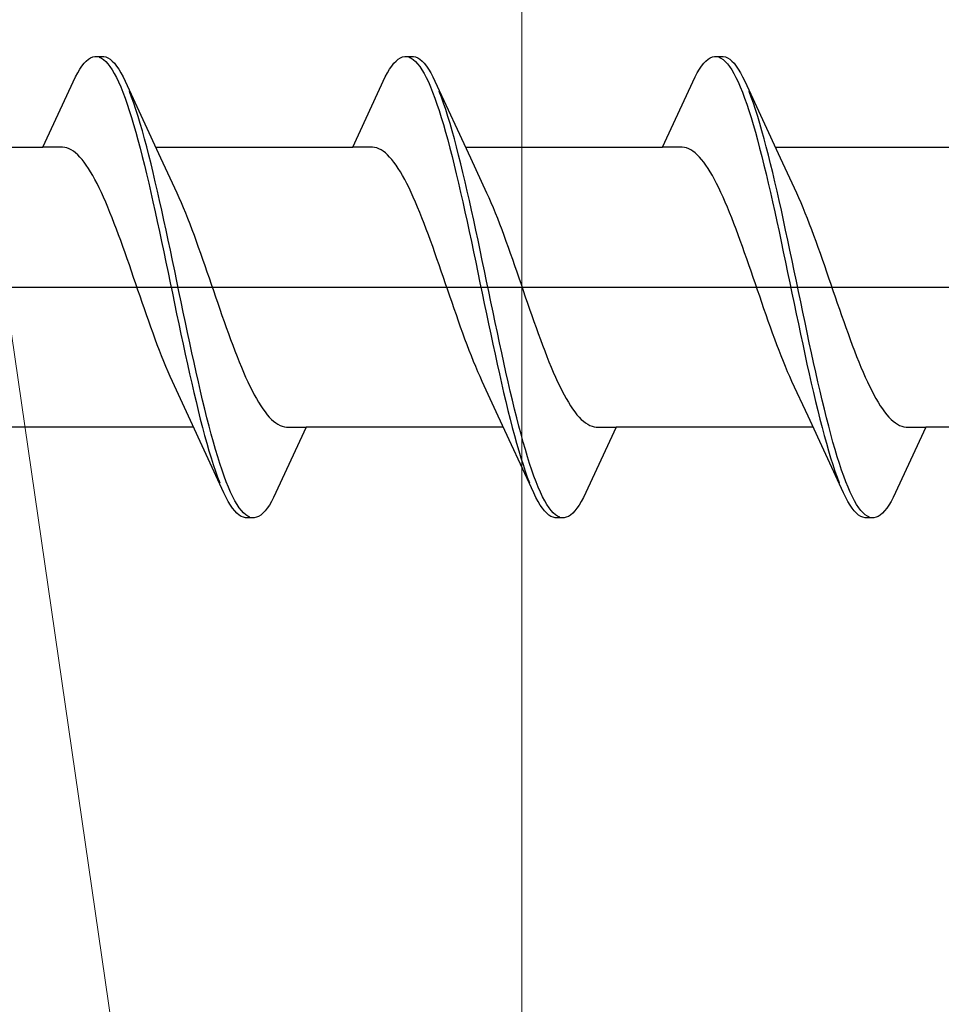
# Model space of a CAD drawing. Extents: x 0 to 995, y 0 to 1603.
# Drawn here: x 849 to 857, y 1037 to 1046 of the extents above; entities that cross this region are included whole.
import ezdxf

# ---------------------------------------------------------------- set-up
doc = ezdxf.new("R2010")
doc.units = 0
doc.layers.add('YKK_13', color=4, linetype='CONTINUOUS', lineweight=30)
doc.layers.add('YSS_K', color=3, linetype='CONTINUOUS', lineweight=13)

msp = doc.modelspace()

# ---------------------------------------------------------------- linework, layer by layer
at = {"layer": 'YKK_13', "linetype": 'ByBlock', "lineweight": -2, "ltscale": 3}
for p, q in [((849.5145, 1045.902), (849.5341, 1045.9227)), ((849.5341, 1045.9227), (849.5537, 1045.9392)), ((849.5537, 1045.9392), (849.5733, 1045.9515)), ((849.5733, 1045.9515), (849.5929, 1045.9596)), ((849.5929, 1045.9596), (849.6124, 1045.9636)), ((849.6124, 1045.9636), (849.6924, 1045.9636)), ((849.6516, 1045.9587), (849.6712, 1045.9499)), ((849.6712, 1045.9499), (849.6908, 1045.9369)), ((849.6908, 1045.9369), (849.7104, 1045.9198)), ((849.6924, 1045.9636), (849.712, 1045.9596)), ((849.712, 1045.9596), (849.7316, 1045.9515)), ((849.7316, 1045.9515), (849.7512, 1045.9392)), ((849.7512, 1045.9392), (849.7708, 1045.9227)), ((849.7708, 1045.9227), (849.7904, 1045.902)), ((852.3345, 1045.902), (852.3541, 1045.9227)), ((852.3541, 1045.9227), (852.3737, 1045.9392)), ((852.3737, 1045.9392), (852.3933, 1045.9515)), ((852.3933, 1045.9515), (852.4129, 1045.9596)), ((852.4129, 1045.9596), (852.4324, 1045.9636)), ((852.4324, 1045.9636), (852.5124, 1045.9636)), ((852.4716, 1045.9587), (852.4912, 1045.9499)), ((852.4912, 1045.9499), (852.5108, 1045.9369)), ((852.5108, 1045.9369), (852.5304, 1045.9198)), ((852.5124, 1045.9636), (852.532, 1045.9596)), ((852.532, 1045.9596), (852.5516, 1045.9515)), ((852.5516, 1045.9515), (852.5712, 1045.9392)), ((852.5712, 1045.9392), (852.5908, 1045.9227)), ((852.5908, 1045.9227), (852.6104, 1045.902)), ((855.1545, 1045.902), (855.1741, 1045.9227)), ((855.1741, 1045.9227), (855.1937, 1045.9392)), ((855.1937, 1045.9392), (855.2133, 1045.9515)), ((855.2133, 1045.9515), (855.2329, 1045.9596)), ((855.2329, 1045.9596), (855.2524, 1045.9636)), ((855.2524, 1045.9636), (855.3324, 1045.9636)), ((855.2916, 1045.9587), (855.3112, 1045.9499)), ((855.3112, 1045.9499), (855.3308, 1045.9369)), ((855.3308, 1045.9369), (855.3504, 1045.9198)), ((855.3324, 1045.9636), (855.352, 1045.9596)), ((855.352, 1045.9596), (855.3716, 1045.9515)), ((855.3716, 1045.9515), (855.3912, 1045.9392)), ((855.3912, 1045.9392), (855.4108, 1045.9227)), ((855.4108, 1045.9227), (855.4304, 1045.902)), ((849.4558, 1045.8156), (849.4754, 1045.8484)), ((849.4754, 1045.8484), (849.4949, 1045.8772)), ((849.4949, 1045.8772), (849.5145, 1045.902)), ((849.7104, 1045.9198), (849.7299, 1045.8985)), ((849.7299, 1045.8985), (849.7495, 1045.8731)), ((849.7495, 1045.8731), (849.7691, 1045.8437)), ((849.7691, 1045.8437), (849.7887, 1045.8103)), ((849.7904, 1045.902), (849.8099, 1045.8772)), ((849.8099, 1045.8772), (849.8295, 1045.8484)), ((849.8295, 1045.8484), (849.8491, 1045.8156)), ((852.2758, 1045.8156), (852.2954, 1045.8484)), ((852.2954, 1045.8484), (852.3149, 1045.8772)), ((852.3149, 1045.8772), (852.3345, 1045.902)), ((852.5304, 1045.9198), (852.5499, 1045.8985)), ((852.5499, 1045.8985), (852.5695, 1045.8731)), ((852.5695, 1045.8731), (852.5891, 1045.8437)), ((852.5891, 1045.8437), (852.6087, 1045.8103)), ((852.6104, 1045.902), (852.6299, 1045.8772)), ((852.6299, 1045.8772), (852.6495, 1045.8484)), ((852.6495, 1045.8484), (852.6691, 1045.8156)), ((855.0958, 1045.8156), (855.1154, 1045.8484)), ((855.1154, 1045.8484), (855.1349, 1045.8772)), ((855.1349, 1045.8772), (855.1545, 1045.902)), ((855.3504, 1045.9198), (855.3699, 1045.8985)), ((855.3699, 1045.8985), (855.3895, 1045.8731)), ((855.3895, 1045.8731), (855.4091, 1045.8437)), ((855.4091, 1045.8437), (855.4287, 1045.8103)), ((855.4304, 1045.902), (855.4499, 1045.8772)), ((855.4499, 1045.8772), (855.4695, 1045.8484)), ((855.4695, 1045.8484), (855.4891, 1045.8156)), ((849.1396, 1045.1383), (849.4362, 1045.7788)), ((849.4362, 1045.7788), (849.4558, 1045.8156)), ((849.7887, 1045.8103), (849.8083, 1045.7729)), ((849.8083, 1045.7729), (849.8279, 1045.7318)), ((849.8491, 1045.8156), (849.8687, 1045.7788)), ((849.8687, 1045.7788), (849.8883, 1045.7382)), ((851.9596, 1045.1383), (852.2562, 1045.7788)), ((852.2562, 1045.7788), (852.2758, 1045.8156)), ((852.6087, 1045.8103), (852.6283, 1045.7729)), ((852.6283, 1045.7729), (852.6479, 1045.7318)), ((852.6691, 1045.8156), (852.6887, 1045.7788)), ((852.6887, 1045.7788), (852.7083, 1045.7382)), ((854.7796, 1045.1383), (855.0762, 1045.7788)), ((855.0762, 1045.7788), (855.0958, 1045.8156)), ((855.4287, 1045.8103), (855.4483, 1045.7729)), ((855.4483, 1045.7729), (855.4679, 1045.7318)), ((855.4891, 1045.8156), (855.5087, 1045.7788)), ((855.5087, 1045.7788), (855.5283, 1045.7382)), ((849.8279, 1045.7318), (849.8474, 1045.6868)), ((849.8474, 1045.6868), (849.867, 1045.6382)), ((849.8883, 1045.7382), (850.211, 1045.0396)), ((852.6479, 1045.7318), (852.6674, 1045.6868)), ((852.6674, 1045.6868), (852.687, 1045.6382)), ((852.7083, 1045.7382), (853.031, 1045.0396)), ((855.4679, 1045.7318), (855.4874, 1045.6868)), ((855.4874, 1045.6868), (855.507, 1045.6382)), ((855.5283, 1045.7382), (855.851, 1045.0396)), ((849.867, 1045.6382), (849.8866, 1045.586)), ((849.8866, 1045.586), (849.9062, 1045.5303)), ((849.947, 1045.5941), (849.9274, 1045.6458)), ((849.9666, 1045.539), (849.947, 1045.5941)), ((852.687, 1045.6382), (852.7066, 1045.586)), ((852.7066, 1045.586), (852.7262, 1045.5303)), ((852.767, 1045.5941), (852.7474, 1045.6458)), ((852.7866, 1045.539), (852.767, 1045.5941)), ((855.507, 1045.6382), (855.5266, 1045.586)), ((855.5266, 1045.586), (855.5462, 1045.5303)), ((855.587, 1045.5941), (855.5674, 1045.6458)), ((855.6066, 1045.539), (855.587, 1045.5941)), ((849.9062, 1045.5303), (849.9258, 1045.4713)), ((849.9862, 1045.4805), (849.9666, 1045.539)), ((850.0058, 1045.4187), (849.9862, 1045.4805)), ((852.7262, 1045.5303), (852.7458, 1045.4713)), ((852.8062, 1045.4805), (852.7866, 1045.539)), ((852.8258, 1045.4187), (852.8062, 1045.4805)), ((855.5462, 1045.5303), (855.5658, 1045.4713)), ((855.6262, 1045.4805), (855.6066, 1045.539)), ((855.6458, 1045.4187), (855.6262, 1045.4805)), ((849.9258, 1045.4713), (849.9454, 1045.4091)), ((849.9454, 1045.4091), (849.9649, 1045.3437)), ((850.0254, 1045.3538), (850.0058, 1045.4187)), ((852.7458, 1045.4713), (852.7654, 1045.4091)), ((852.7654, 1045.4091), (852.7849, 1045.3437)), ((852.8454, 1045.3538), (852.8258, 1045.4187)), ((855.5658, 1045.4713), (855.5854, 1045.4091)), ((855.5854, 1045.4091), (855.6049, 1045.3437)), ((855.6654, 1045.3538), (855.6458, 1045.4187)), ((849.9649, 1045.3437), (849.9845, 1045.2753)), ((850.0449, 1045.2859), (850.0254, 1045.3538)), ((852.7849, 1045.3437), (852.8045, 1045.2753)), ((852.8649, 1045.2859), (852.8454, 1045.3538)), ((855.6049, 1045.3437), (855.6245, 1045.2753)), ((855.6849, 1045.2859), (855.6654, 1045.3538)), ((849.9845, 1045.2753), (850.0041, 1045.2042)), ((850.0645, 1045.2151), (850.0449, 1045.2859)), ((850.0841, 1045.1416), (850.0645, 1045.2151)), ((852.8045, 1045.2753), (852.8241, 1045.2042)), ((852.8845, 1045.2151), (852.8649, 1045.2859)), ((852.9041, 1045.1416), (852.8845, 1045.2151)), ((855.6245, 1045.2753), (855.6441, 1045.2042)), ((855.7045, 1045.2151), (855.6849, 1045.2859)), ((855.7241, 1045.1416), (855.7045, 1045.2151)), ((847.3454, 1045.1383), (849.1396, 1045.1383)), ((849.3189, 1045.1383), (849.1396, 1045.1383)), ((849.3385, 1045.1358), (849.3189, 1045.1383)), ((849.3581, 1045.1308), (849.3385, 1045.1358)), ((849.3776, 1045.1232), (849.3581, 1045.1308)), ((849.3972, 1045.1131), (849.3776, 1045.1232)), ((850.0041, 1045.2042), (850.0237, 1045.1303)), ((850.0237, 1045.1303), (850.0433, 1045.0538)), ((850.1037, 1045.0655), (850.0841, 1045.1416)), ((850.1654, 1045.1383), (851.9596, 1045.1383)), ((852.1389, 1045.1383), (851.9596, 1045.1383)), ((852.1585, 1045.1358), (852.1389, 1045.1383)), ((852.1781, 1045.1308), (852.1585, 1045.1358)), ((852.1976, 1045.1232), (852.1781, 1045.1308)), ((852.2172, 1045.1131), (852.1976, 1045.1232)), ((852.8241, 1045.2042), (852.8437, 1045.1303)), ((852.8437, 1045.1303), (852.8633, 1045.0538)), ((852.9237, 1045.0655), (852.9041, 1045.1416)), ((852.9854, 1045.1383), (854.7796, 1045.1383)), ((854.9589, 1045.1383), (854.7796, 1045.1383)), ((854.9785, 1045.1358), (854.9589, 1045.1383)), ((854.9981, 1045.1308), (854.9785, 1045.1358)), ((855.0176, 1045.1232), (854.9981, 1045.1308)), ((855.0372, 1045.1131), (855.0176, 1045.1232)), ((855.6441, 1045.2042), (855.6637, 1045.1303)), ((855.6637, 1045.1303), (855.6833, 1045.0538)), ((855.7437, 1045.0655), (855.7241, 1045.1416)), ((855.8054, 1045.1383), (857.5996, 1045.1383)), ((849.4168, 1045.1005), (849.3972, 1045.1131)), ((849.4364, 1045.0853), (849.4168, 1045.1005)), ((849.456, 1045.0678), (849.4364, 1045.0853)), ((849.4756, 1045.0478), (849.456, 1045.0678)), ((849.4951, 1045.0254), (849.4756, 1045.0478)), ((850.0433, 1045.0538), (850.0629, 1044.975)), ((850.1233, 1044.9871), (850.1037, 1045.0655)), ((850.211, 1045.0396), (850.3581, 1044.7221)), ((852.2368, 1045.1005), (852.2172, 1045.1131)), ((852.2564, 1045.0853), (852.2368, 1045.1005)), ((852.276, 1045.0678), (852.2564, 1045.0853)), ((852.2956, 1045.0478), (852.276, 1045.0678)), ((852.3151, 1045.0254), (852.2956, 1045.0478)), ((852.8633, 1045.0538), (852.8829, 1044.975)), ((852.9433, 1044.9871), (852.9237, 1045.0655)), ((853.031, 1045.0396), (853.1781, 1044.7221)), ((855.0568, 1045.1005), (855.0372, 1045.1131)), ((855.0764, 1045.0853), (855.0568, 1045.1005)), ((855.096, 1045.0678), (855.0764, 1045.0853)), ((855.1156, 1045.0478), (855.096, 1045.0678)), ((855.1351, 1045.0254), (855.1156, 1045.0478)), ((855.6833, 1045.0538), (855.7029, 1044.975)), ((855.7633, 1044.9871), (855.7437, 1045.0655)), ((855.851, 1045.0396), (855.9981, 1044.7221)), ((849.5147, 1045.0006), (849.4951, 1045.0254)), ((849.5343, 1044.9736), (849.5147, 1045.0006)), ((849.5539, 1044.9443), (849.5343, 1044.9736)), ((849.5735, 1044.9129), (849.5539, 1044.9443)), ((850.0629, 1044.975), (850.0824, 1044.8939)), ((850.1429, 1044.9063), (850.1233, 1044.9871)), ((852.3347, 1045.0006), (852.3151, 1045.0254)), ((852.3543, 1044.9736), (852.3347, 1045.0006)), ((852.3739, 1044.9443), (852.3543, 1044.9736)), ((852.3935, 1044.9129), (852.3739, 1044.9443)), ((852.8829, 1044.975), (852.9024, 1044.8939)), ((852.9629, 1044.9063), (852.9433, 1044.9871)), ((855.1547, 1045.0006), (855.1351, 1045.0254)), ((855.1743, 1044.9736), (855.1547, 1045.0006)), ((855.1939, 1044.9443), (855.1743, 1044.9736)), ((855.2135, 1044.9129), (855.1939, 1044.9443)), ((855.7029, 1044.975), (855.7224, 1044.8939)), ((855.7829, 1044.9063), (855.7633, 1044.9871)), ((849.5931, 1044.8794), (849.5735, 1044.9129)), ((849.6126, 1044.8438), (849.5931, 1044.8794)), ((850.0824, 1044.8939), (850.102, 1044.8107)), ((850.1624, 1044.8235), (850.1429, 1044.9063)), ((852.4131, 1044.8794), (852.3935, 1044.9129)), ((852.4326, 1044.8438), (852.4131, 1044.8794)), ((852.9024, 1044.8939), (852.922, 1044.8107)), ((852.9824, 1044.8235), (852.9629, 1044.9063)), ((855.2331, 1044.8794), (855.2135, 1044.9129)), ((855.2526, 1044.8438), (855.2331, 1044.8794)), ((855.7224, 1044.8939), (855.742, 1044.8107)), ((855.8024, 1044.8235), (855.7829, 1044.9063)), ((849.6322, 1044.8062), (849.6126, 1044.8438)), ((849.6518, 1044.7667), (849.6322, 1044.8062)), ((849.6714, 1044.7255), (849.6518, 1044.7667)), ((850.102, 1044.8107), (850.1216, 1044.7257)), ((850.182, 1044.7387), (850.1624, 1044.8235)), ((852.4522, 1044.8062), (852.4326, 1044.8438)), ((852.4718, 1044.7667), (852.4522, 1044.8062)), ((852.4914, 1044.7255), (852.4718, 1044.7667)), ((852.922, 1044.8107), (852.9416, 1044.7257)), ((853.002, 1044.7387), (852.9824, 1044.8235)), ((855.2722, 1044.8062), (855.2526, 1044.8438)), ((855.2918, 1044.7667), (855.2722, 1044.8062)), ((855.3114, 1044.7255), (855.2918, 1044.7667)), ((855.742, 1044.8107), (855.7616, 1044.7257)), ((855.822, 1044.7387), (855.8024, 1044.8235)), ((849.691, 1044.6824), (849.6714, 1044.7255)), ((849.7106, 1044.6378), (849.691, 1044.6824)), ((850.1216, 1044.7257), (850.1412, 1044.6389)), ((850.2016, 1044.6521), (850.182, 1044.7387)), ((850.3581, 1044.7221), (850.3777, 1044.6789)), ((850.3777, 1044.6789), (850.3972, 1044.6341)), ((852.511, 1044.6824), (852.4914, 1044.7255)), ((852.5306, 1044.6378), (852.511, 1044.6824)), ((852.9416, 1044.7257), (852.9612, 1044.6389)), ((853.0216, 1044.6521), (853.002, 1044.7387)), ((853.1781, 1044.7221), (853.1977, 1044.6789)), ((853.1977, 1044.6789), (853.2172, 1044.6341)), ((855.331, 1044.6824), (855.3114, 1044.7255)), ((855.3506, 1044.6378), (855.331, 1044.6824)), ((855.7616, 1044.7257), (855.7812, 1044.6389)), ((855.8416, 1044.6521), (855.822, 1044.7387)), ((855.9981, 1044.7221), (856.0177, 1044.6789)), ((856.0177, 1044.6789), (856.0372, 1044.6341)), ((849.7301, 1044.5915), (849.7106, 1044.6378)), ((849.7497, 1044.5438), (849.7301, 1044.5915)), ((850.1412, 1044.6389), (850.1608, 1044.5505)), ((850.2212, 1044.564), (850.2016, 1044.6521)), ((850.3972, 1044.6341), (850.4168, 1044.5878)), ((850.4168, 1044.5878), (850.4364, 1044.5399)), ((852.5501, 1044.5915), (852.5306, 1044.6378)), ((852.5697, 1044.5438), (852.5501, 1044.5915)), ((852.9612, 1044.6389), (852.9808, 1044.5505)), ((853.0412, 1044.564), (853.0216, 1044.6521)), ((853.2172, 1044.6341), (853.2368, 1044.5878)), ((853.2368, 1044.5878), (853.2564, 1044.5399)), ((855.3701, 1044.5915), (855.3506, 1044.6378)), ((855.3897, 1044.5438), (855.3701, 1044.5915)), ((855.7812, 1044.6389), (855.8008, 1044.5505)), ((855.8612, 1044.564), (855.8416, 1044.6521)), ((856.0372, 1044.6341), (856.0568, 1044.5878)), ((856.0568, 1044.5878), (856.0764, 1044.5399)), ((849.7693, 1044.4948), (849.7497, 1044.5438)), ((849.7889, 1044.4444), (849.7693, 1044.4948)), ((850.1608, 1044.5505), (850.1804, 1044.4608)), ((850.2408, 1044.4744), (850.2212, 1044.564)), ((850.4364, 1044.5399), (850.456, 1044.4908)), ((850.456, 1044.4908), (850.4756, 1044.4403)), ((852.5893, 1044.4948), (852.5697, 1044.5438)), ((852.6089, 1044.4444), (852.5893, 1044.4948)), ((852.9808, 1044.5505), (853.0004, 1044.4608)), ((853.0608, 1044.4744), (853.0412, 1044.564)), ((853.2564, 1044.5399), (853.276, 1044.4908)), ((853.276, 1044.4908), (853.2956, 1044.4403)), ((855.4093, 1044.4948), (855.3897, 1044.5438)), ((855.4289, 1044.4444), (855.4093, 1044.4948)), ((855.8008, 1044.5505), (855.8204, 1044.4608)), ((855.8808, 1044.4744), (855.8612, 1044.564)), ((856.0764, 1044.5399), (856.096, 1044.4908)), ((856.096, 1044.4908), (856.1156, 1044.4403)), ((849.8085, 1044.3929), (849.7889, 1044.4444)), ((850.1804, 1044.4608), (850.1999, 1044.3698)), ((850.2604, 1044.3837), (850.2408, 1044.4744)), ((850.4756, 1044.4403), (850.4952, 1044.3887)), ((852.6285, 1044.3929), (852.6089, 1044.4444)), ((853.0004, 1044.4608), (853.0199, 1044.3698)), ((853.0804, 1044.3837), (853.0608, 1044.4744)), ((853.2956, 1044.4403), (853.3152, 1044.3887)), ((855.4485, 1044.3929), (855.4289, 1044.4444)), ((855.8204, 1044.4608), (855.8399, 1044.3698)), ((855.9004, 1044.3837), (855.8808, 1044.4744)), ((856.1156, 1044.4403), (856.1352, 1044.3887)), ((849.8281, 1044.3404), (849.8085, 1044.3929)), ((849.8476, 1044.2868), (849.8281, 1044.3404)), ((850.1999, 1044.3698), (850.2195, 1044.2779)), ((850.2799, 1044.2918), (850.2604, 1044.3837)), ((850.4952, 1044.3887), (850.5147, 1044.3361)), ((850.5147, 1044.3361), (850.5343, 1044.2825)), ((852.6481, 1044.3404), (852.6285, 1044.3929)), ((852.6676, 1044.2868), (852.6481, 1044.3404)), ((853.0199, 1044.3698), (853.0395, 1044.2779)), ((853.0999, 1044.2918), (853.0804, 1044.3837)), ((853.3152, 1044.3887), (853.3347, 1044.3361)), ((853.3347, 1044.3361), (853.3543, 1044.2825)), ((855.4681, 1044.3404), (855.4485, 1044.3929)), ((855.4876, 1044.2868), (855.4681, 1044.3404)), ((855.8399, 1044.3698), (855.8595, 1044.2779)), ((855.9199, 1044.2918), (855.9004, 1044.3837)), ((856.1352, 1044.3887), (856.1547, 1044.3361)), ((856.1547, 1044.3361), (856.1743, 1044.2825)), ((849.8672, 1044.2324), (849.8476, 1044.2868)), ((849.8868, 1044.1773), (849.8672, 1044.2324)), ((850.2195, 1044.2779), (850.2391, 1044.1851)), ((850.2995, 1044.1992), (850.2799, 1044.2918)), ((850.5343, 1044.2825), (850.5539, 1044.228)), ((850.5539, 1044.228), (850.5735, 1044.1729)), ((852.6872, 1044.2324), (852.6676, 1044.2868)), ((852.7068, 1044.1773), (852.6872, 1044.2324)), ((853.0395, 1044.2779), (853.0591, 1044.1851)), ((853.1195, 1044.1992), (853.0999, 1044.2918)), ((853.3543, 1044.2825), (853.3739, 1044.228)), ((853.3739, 1044.228), (853.3935, 1044.1729)), ((855.5072, 1044.2324), (855.4876, 1044.2868)), ((855.5268, 1044.1773), (855.5072, 1044.2324)), ((855.8595, 1044.2779), (855.8791, 1044.1851)), ((855.9395, 1044.1992), (855.9199, 1044.2918)), ((856.1743, 1044.2825), (856.1939, 1044.228)), ((856.1939, 1044.228), (856.2135, 1044.1729)), ((849.9064, 1044.1216), (849.8868, 1044.1773)), ((850.2391, 1044.1851), (850.2587, 1044.0916)), ((850.3191, 1044.1058), (850.2995, 1044.1992)), ((850.5735, 1044.1729), (850.5931, 1044.117)), ((852.7264, 1044.1216), (852.7068, 1044.1773)), ((853.0591, 1044.1851), (853.0787, 1044.0916)), ((853.1391, 1044.1058), (853.1195, 1044.1992)), ((853.3935, 1044.1729), (853.4131, 1044.117)), ((855.5464, 1044.1216), (855.5268, 1044.1773)), ((855.8791, 1044.1851), (855.8987, 1044.0916)), ((855.9591, 1044.1058), (855.9395, 1044.1992)), ((856.2135, 1044.1729), (856.2331, 1044.117)), ((849.926, 1044.0653), (849.9064, 1044.1216)), ((849.9456, 1044.0086), (849.926, 1044.0653)), ((850.2587, 1044.0916), (850.2783, 1043.9977)), ((850.3387, 1044.012), (850.3191, 1044.1058)), ((850.5931, 1044.117), (850.6127, 1044.0607)), ((850.6127, 1044.0607), (850.6322, 1044.004)), ((852.746, 1044.0653), (852.7264, 1044.1216)), ((852.7656, 1044.0086), (852.746, 1044.0653)), ((853.0787, 1044.0916), (853.0983, 1043.9977)), ((853.1587, 1044.012), (853.1391, 1044.1058)), ((853.4131, 1044.117), (853.4327, 1044.0607)), ((853.4327, 1044.0607), (853.4522, 1044.004)), ((855.566, 1044.0653), (855.5464, 1044.1216)), ((855.5856, 1044.0086), (855.566, 1044.0653)), ((855.8987, 1044.0916), (855.9183, 1043.9977)), ((855.9787, 1044.012), (855.9591, 1044.1058)), ((856.2331, 1044.117), (856.2527, 1044.0607)), ((856.2527, 1044.0607), (856.2722, 1044.004)), ((849.9651, 1043.9516), (849.9456, 1044.0086)), ((849.9847, 1043.8945), (849.9651, 1043.9516)), ((850.2783, 1043.9977), (850.2979, 1043.9036)), ((850.3583, 1043.9178), (850.3387, 1044.012)), ((850.6322, 1044.004), (850.6518, 1043.947)), ((852.7851, 1043.9516), (852.7656, 1044.0086)), ((852.8047, 1043.8945), (852.7851, 1043.9516)), ((853.0983, 1043.9977), (853.1179, 1043.9036)), ((853.1783, 1043.9178), (853.1587, 1044.012)), ((853.4522, 1044.004), (853.4718, 1043.947)), ((855.6051, 1043.9516), (855.5856, 1044.0086)), ((855.6247, 1043.8945), (855.6051, 1043.9516)), ((855.9183, 1043.9977), (855.9379, 1043.9036)), ((855.9983, 1043.9178), (855.9787, 1044.012)), ((856.2722, 1044.004), (856.2918, 1043.947)), ((850.0043, 1043.8372), (849.9847, 1043.8945)), ((850.2979, 1043.9036), (850.3174, 1043.8093)), ((850.3779, 1043.8236), (850.3583, 1043.9178)), ((850.6518, 1043.947), (850.6714, 1043.8899)), ((850.6714, 1043.8899), (850.691, 1043.8326)), ((852.8243, 1043.8372), (852.8047, 1043.8945)), ((853.1179, 1043.9036), (853.1374, 1043.8093)), ((853.1979, 1043.8236), (853.1783, 1043.9178)), ((853.4718, 1043.947), (853.4914, 1043.8899)), ((853.4914, 1043.8899), (853.511, 1043.8326)), ((855.6443, 1043.8372), (855.6247, 1043.8945)), ((855.9379, 1043.9036), (855.9574, 1043.8093)), ((856.0179, 1043.8236), (855.9983, 1043.9178)), ((856.2918, 1043.947), (856.3114, 1043.8899)), ((856.3114, 1043.8899), (856.331, 1043.8326)), ((850.0239, 1043.7801), (850.0043, 1043.8372)), ((850.0435, 1043.7231), (850.0239, 1043.7801)), ((850.3174, 1043.8093), (850.337, 1043.7151)), ((850.3974, 1043.7294), (850.3779, 1043.8236)), ((850.691, 1043.8326), (850.7106, 1043.7755)), ((850.7106, 1043.7755), (850.7302, 1043.7185)), ((852.8439, 1043.7801), (852.8243, 1043.8372)), ((852.8635, 1043.7231), (852.8439, 1043.7801)), ((853.1374, 1043.8093), (853.157, 1043.7151)), ((853.2174, 1043.7294), (853.1979, 1043.8236)), ((853.511, 1043.8326), (853.5306, 1043.7755)), ((853.5306, 1043.7755), (853.5502, 1043.7185)), ((855.6639, 1043.7801), (855.6443, 1043.8372)), ((855.6835, 1043.7231), (855.6639, 1043.7801)), ((855.9574, 1043.8093), (855.977, 1043.7151)), ((856.0374, 1043.7294), (856.0179, 1043.8236)), ((856.331, 1043.8326), (856.3506, 1043.7755)), ((856.3506, 1043.7755), (856.3702, 1043.7185)), ((850.0631, 1043.6664), (850.0435, 1043.7231)), ((850.337, 1043.7151), (850.3566, 1043.6213)), ((850.417, 1043.6355), (850.3974, 1043.7294)), ((850.7302, 1043.7185), (850.7497, 1043.6618)), ((852.8831, 1043.6664), (852.8635, 1043.7231)), ((853.157, 1043.7151), (853.1766, 1043.6213)), ((853.237, 1043.6355), (853.2174, 1043.7294)), ((853.5502, 1043.7185), (853.5697, 1043.6618)), ((855.7031, 1043.6664), (855.6835, 1043.7231)), ((855.977, 1043.7151), (855.9966, 1043.6213)), ((856.057, 1043.6355), (856.0374, 1043.7294)), ((856.3702, 1043.7185), (856.3897, 1043.6618)), ((850.0826, 1043.6101), (850.0631, 1043.6664)), ((850.1022, 1043.5543), (850.0826, 1043.6101)), ((850.3566, 1043.6213), (850.3762, 1043.5279)), ((850.4366, 1043.542), (850.417, 1043.6355)), ((850.7497, 1043.6618), (850.7693, 1043.6055)), ((850.7693, 1043.6055), (850.7889, 1043.5498)), ((852.9026, 1043.6101), (852.8831, 1043.6664)), ((852.9222, 1043.5543), (852.9026, 1043.6101)), ((853.1766, 1043.6213), (853.1962, 1043.5279)), ((853.2566, 1043.542), (853.237, 1043.6355)), ((853.5697, 1043.6618), (853.5893, 1043.6055)), ((853.5893, 1043.6055), (853.6089, 1043.5498)), ((855.7226, 1043.6101), (855.7031, 1043.6664)), ((855.7422, 1043.5543), (855.7226, 1043.6101)), ((855.9966, 1043.6213), (856.0162, 1043.5279)), ((856.0766, 1043.542), (856.057, 1043.6355)), ((856.3897, 1043.6618), (856.4093, 1043.6055)), ((856.4093, 1043.6055), (856.4289, 1043.5498)), ((850.1218, 1043.4991), (850.1022, 1043.5543)), ((850.3762, 1043.5279), (850.3958, 1043.4353)), ((850.4562, 1043.4492), (850.4366, 1043.542)), ((850.7889, 1043.5498), (850.8085, 1043.4947)), ((852.9418, 1043.4991), (852.9222, 1043.5543)), ((853.1962, 1043.5279), (853.2158, 1043.4353)), ((853.2762, 1043.4492), (853.2566, 1043.542)), ((853.6089, 1043.5498), (853.6285, 1043.4947)), ((855.7618, 1043.4991), (855.7422, 1043.5543)), ((856.0162, 1043.5279), (856.0358, 1043.4353)), ((856.0962, 1043.4492), (856.0766, 1043.542)), ((856.4289, 1043.5498), (856.4485, 1043.4947)), ((850.1414, 1043.4446), (850.1218, 1043.4991)), ((850.161, 1043.391), (850.1414, 1043.4446)), ((850.3958, 1043.4353), (850.4154, 1043.3434)), ((850.4758, 1043.3573), (850.4562, 1043.4492)), ((850.8085, 1043.4947), (850.8281, 1043.4403)), ((850.8281, 1043.4403), (850.8477, 1043.3867)), ((852.9614, 1043.4446), (852.9418, 1043.4991)), ((852.981, 1043.391), (852.9614, 1043.4446)), ((853.2158, 1043.4353), (853.2354, 1043.3434)), ((853.2958, 1043.3573), (853.2762, 1043.4492)), ((853.6285, 1043.4947), (853.6481, 1043.4403)), ((853.6481, 1043.4403), (853.6677, 1043.3867)), ((855.7814, 1043.4446), (855.7618, 1043.4991)), ((855.801, 1043.391), (855.7814, 1043.4446)), ((856.0358, 1043.4353), (856.0554, 1043.3434)), ((856.1158, 1043.3573), (856.0962, 1043.4492)), ((856.4485, 1043.4947), (856.4681, 1043.4403)), ((856.4681, 1043.4403), (856.4877, 1043.3867)), ((850.1806, 1043.3384), (850.161, 1043.391)), ((850.2001, 1043.2868), (850.1806, 1043.3384)), ((850.4154, 1043.3434), (850.4349, 1043.2527)), ((850.4954, 1043.2663), (850.4758, 1043.3573)), ((850.8477, 1043.3867), (850.8672, 1043.3342)), ((850.8672, 1043.3342), (850.8868, 1043.2827)), ((853.0006, 1043.3384), (852.981, 1043.391)), ((853.0201, 1043.2868), (853.0006, 1043.3384)), ((853.2354, 1043.3434), (853.2549, 1043.2527)), ((853.3154, 1043.2663), (853.2958, 1043.3573)), ((853.6677, 1043.3867), (853.6872, 1043.3342)), ((853.6872, 1043.3342), (853.7068, 1043.2827)), ((855.8206, 1043.3384), (855.801, 1043.391)), ((855.8401, 1043.2868), (855.8206, 1043.3384)), ((856.0554, 1043.3434), (856.0749, 1043.2527)), ((856.1354, 1043.2663), (856.1158, 1043.3573)), ((856.4877, 1043.3867), (856.5072, 1043.3342)), ((856.5072, 1043.3342), (856.5268, 1043.2827)), ((850.2197, 1043.2363), (850.2001, 1043.2868)), ((850.2393, 1043.1872), (850.2197, 1043.2363)), ((850.4349, 1043.2527), (850.4545, 1043.1631)), ((850.5149, 1043.1766), (850.4954, 1043.2663)), ((850.8868, 1043.2827), (850.9064, 1043.2323)), ((850.9064, 1043.2323), (850.926, 1043.1833)), ((853.0397, 1043.2363), (853.0201, 1043.2868)), ((853.0593, 1043.1872), (853.0397, 1043.2363)), ((853.2549, 1043.2527), (853.2745, 1043.1631)), ((853.3349, 1043.1766), (853.3154, 1043.2663)), ((853.7068, 1043.2827), (853.7264, 1043.2323)), ((853.7264, 1043.2323), (853.746, 1043.1833)), ((855.8597, 1043.2363), (855.8401, 1043.2868)), ((855.8793, 1043.1872), (855.8597, 1043.2363)), ((856.0749, 1043.2527), (856.0945, 1043.1631)), ((856.1549, 1043.1766), (856.1354, 1043.2663)), ((856.5268, 1043.2827), (856.5464, 1043.2323)), ((856.5464, 1043.2323), (856.566, 1043.1833)), ((850.2589, 1043.1394), (850.2393, 1043.1872)), ((850.4545, 1043.1631), (850.4741, 1043.075)), ((850.5345, 1043.0882), (850.5149, 1043.1766)), ((850.926, 1043.1833), (850.9456, 1043.1356)), ((853.0789, 1043.1394), (853.0593, 1043.1872)), ((853.2745, 1043.1631), (853.2941, 1043.075)), ((853.3545, 1043.0882), (853.3349, 1043.1766)), ((853.746, 1043.1833), (853.7656, 1043.1356)), ((855.8989, 1043.1394), (855.8793, 1043.1872)), ((856.0945, 1043.1631), (856.1141, 1043.075)), ((856.1745, 1043.0882), (856.1549, 1043.1766)), ((856.566, 1043.1833), (856.5856, 1043.1356)), ((850.2785, 1043.093), (850.2589, 1043.1394)), ((850.2981, 1043.0482), (850.2785, 1043.093)), ((850.4741, 1043.075), (850.4937, 1042.9884)), ((850.5541, 1043.0014), (850.5345, 1043.0882)), ((850.9456, 1043.1356), (850.9652, 1043.0893)), ((850.9652, 1043.0893), (850.9847, 1043.0447)), ((853.0985, 1043.093), (853.0789, 1043.1394)), ((853.1181, 1043.0482), (853.0985, 1043.093)), ((853.2941, 1043.075), (853.3137, 1042.9884)), ((853.3741, 1043.0014), (853.3545, 1043.0882)), ((853.7656, 1043.1356), (853.7852, 1043.0893)), ((853.7852, 1043.0893), (853.8047, 1043.0447)), ((855.9185, 1043.093), (855.8989, 1043.1394)), ((855.9381, 1043.0482), (855.9185, 1043.093)), ((856.1141, 1043.075), (856.1337, 1042.9884)), ((856.1941, 1043.0014), (856.1745, 1043.0882)), ((856.5856, 1043.1356), (856.6052, 1043.0893)), ((856.6052, 1043.0893), (856.6247, 1043.0447)), ((850.3176, 1043.005), (850.2981, 1043.0482)), ((850.4647, 1042.6875), (850.3176, 1043.005)), ((850.4937, 1042.9884), (850.5133, 1042.9037)), ((850.5737, 1042.9164), (850.5541, 1043.0014)), ((850.9847, 1043.0447), (851.0043, 1043.0016)), ((851.0043, 1043.0016), (851.0239, 1042.9604)), ((853.1376, 1043.005), (853.1181, 1043.0482)), ((853.2847, 1042.6875), (853.1376, 1043.005)), ((853.3137, 1042.9884), (853.3333, 1042.9037)), ((853.3937, 1042.9164), (853.3741, 1043.0014)), ((853.8047, 1043.0447), (853.8243, 1043.0016)), ((853.8243, 1043.0016), (853.8439, 1042.9604)), ((855.9576, 1043.005), (855.9381, 1043.0482)), ((856.1047, 1042.6875), (855.9576, 1043.005)), ((856.1337, 1042.9884), (856.1533, 1042.9037)), ((856.2137, 1042.9164), (856.1941, 1043.0014)), ((856.6247, 1043.0447), (856.6443, 1043.0016)), ((856.6443, 1043.0016), (856.6639, 1042.9604)), ((850.5133, 1042.9037), (850.5329, 1042.8208)), ((850.5933, 1042.8332), (850.5737, 1042.9164)), ((851.0239, 1042.9604), (851.0435, 1042.9209)), ((851.0435, 1042.9209), (851.0631, 1042.8833)), ((851.0631, 1042.8833), (851.0827, 1042.8477)), ((853.3333, 1042.9037), (853.3529, 1042.8208)), ((853.4133, 1042.8332), (853.3937, 1042.9164)), ((853.8439, 1042.9604), (853.8635, 1042.9209)), ((853.8635, 1042.9209), (853.8831, 1042.8833)), ((853.8831, 1042.8833), (853.9027, 1042.8477)), ((856.1533, 1042.9037), (856.1729, 1042.8208)), ((856.2333, 1042.8332), (856.2137, 1042.9164)), ((856.6639, 1042.9604), (856.6835, 1042.9209)), ((856.6835, 1042.9209), (856.7031, 1042.8833)), ((856.7031, 1042.8833), (856.7227, 1042.8477)), ((850.5329, 1042.8208), (850.5524, 1042.7401)), ((850.6129, 1042.7521), (850.5933, 1042.8332)), ((851.0827, 1042.8477), (851.1022, 1042.8142)), ((851.1022, 1042.8142), (851.1218, 1042.7828)), ((853.3529, 1042.8208), (853.3724, 1042.7401)), ((853.4329, 1042.7521), (853.4133, 1042.8332)), ((853.9027, 1042.8477), (853.9222, 1042.8142)), ((853.9222, 1042.8142), (853.9418, 1042.7828)), ((856.1729, 1042.8208), (856.1924, 1042.7401)), ((856.2529, 1042.7521), (856.2333, 1042.8332)), ((856.7227, 1042.8477), (856.7422, 1042.8142)), ((856.7422, 1042.8142), (856.7618, 1042.7828)), ((850.5524, 1042.7401), (850.572, 1042.6616)), ((850.6324, 1042.6733), (850.6129, 1042.7521)), ((851.1218, 1042.7828), (851.1414, 1042.7535)), ((851.1414, 1042.7535), (851.161, 1042.7265)), ((851.161, 1042.7265), (851.1806, 1042.7017)), ((851.1806, 1042.7017), (851.2002, 1042.6793)), ((853.3724, 1042.7401), (853.392, 1042.6616)), ((853.4524, 1042.6733), (853.4329, 1042.7521)), ((853.9418, 1042.7828), (853.9614, 1042.7535)), ((853.9614, 1042.7535), (853.981, 1042.7265)), ((853.981, 1042.7265), (854.0006, 1042.7017)), ((854.0006, 1042.7017), (854.0202, 1042.6793)), ((856.1924, 1042.7401), (856.212, 1042.6616)), ((856.2724, 1042.6733), (856.2529, 1042.7521)), ((856.7618, 1042.7828), (856.7814, 1042.7535)), ((856.7814, 1042.7535), (856.801, 1042.7265)), ((856.801, 1042.7265), (856.8206, 1042.7017)), ((856.8206, 1042.7017), (856.8402, 1042.6793)), ((850.7874, 1041.9889), (850.4647, 1042.6875)), ((850.572, 1042.6616), (850.5916, 1042.5855)), ((850.652, 1042.5968), (850.6324, 1042.6733)), ((851.2002, 1042.6793), (851.2197, 1042.6593)), ((851.2197, 1042.6593), (851.2393, 1042.6418)), ((851.2393, 1042.6418), (851.2589, 1042.6266)), ((851.2589, 1042.6266), (851.2785, 1042.614)), ((851.2785, 1042.614), (851.2981, 1042.6039)), ((853.6074, 1041.9889), (853.2847, 1042.6875)), ((853.392, 1042.6616), (853.4116, 1042.5855)), ((853.472, 1042.5968), (853.4524, 1042.6733)), ((854.0202, 1042.6793), (854.0397, 1042.6593)), ((854.0397, 1042.6593), (854.0593, 1042.6418)), ((854.0593, 1042.6418), (854.0789, 1042.6266)), ((854.0789, 1042.6266), (854.0985, 1042.614)), ((854.0985, 1042.614), (854.1181, 1042.6039)), ((856.4274, 1041.9889), (856.1047, 1042.6875)), ((856.212, 1042.6616), (856.2316, 1042.5855)), ((856.292, 1042.5968), (856.2724, 1042.6733)), ((856.8402, 1042.6793), (856.8597, 1042.6593)), ((856.8597, 1042.6593), (856.8793, 1042.6418)), ((856.8793, 1042.6418), (856.8989, 1042.6266)), ((856.8989, 1042.6266), (856.9185, 1042.614)), ((856.9185, 1042.614), (856.9381, 1042.6039)), ((850.5103, 1042.5888), (848.7162, 1042.5888)), ((850.5916, 1042.5855), (850.6112, 1042.512)), ((850.6716, 1042.5229), (850.652, 1042.5968)), ((850.6912, 1042.4518), (850.6716, 1042.5229)), ((851.5362, 1042.5888), (851.2395, 1041.9483)), ((851.2981, 1042.6039), (851.3177, 1042.5963)), ((851.3177, 1042.5963), (851.3372, 1042.5913)), ((851.3372, 1042.5913), (851.3568, 1042.5888)), ((851.3568, 1042.5888), (851.5362, 1042.5888)), ((853.3303, 1042.5888), (851.5362, 1042.5888)), ((853.4116, 1042.5855), (853.4312, 1042.512)), ((853.4916, 1042.5229), (853.472, 1042.5968)), ((853.5112, 1042.4518), (853.4916, 1042.5229)), ((854.3562, 1042.5888), (854.0595, 1041.9483)), ((854.1181, 1042.6039), (854.1377, 1042.5963)), ((854.1377, 1042.5963), (854.1572, 1042.5913)), ((854.1572, 1042.5913), (854.1768, 1042.5888)), ((854.1768, 1042.5888), (854.3562, 1042.5888)), ((856.1503, 1042.5888), (854.3562, 1042.5888)), ((856.2316, 1042.5855), (856.2512, 1042.512)), ((856.3116, 1042.5229), (856.292, 1042.5968)), ((856.3312, 1042.4518), (856.3116, 1042.5229)), ((857.1762, 1042.5888), (856.8795, 1041.9483)), ((856.9381, 1042.6039), (856.9577, 1042.5963)), ((856.9577, 1042.5963), (856.9772, 1042.5913)), ((856.9772, 1042.5913), (856.9968, 1042.5888)), ((856.9968, 1042.5888), (857.1762, 1042.5888)), ((858.9703, 1042.5888), (857.1762, 1042.5888)), ((850.6112, 1042.512), (850.6308, 1042.4412)), ((850.6308, 1042.4412), (850.6504, 1042.3733)), ((850.7108, 1042.3834), (850.6912, 1042.4518)), ((853.4312, 1042.512), (853.4508, 1042.4412)), ((853.4508, 1042.4412), (853.4704, 1042.3733)), ((853.5308, 1042.3834), (853.5112, 1042.4518)), ((856.2512, 1042.512), (856.2708, 1042.4412)), ((856.2708, 1042.4412), (856.2904, 1042.3733)), ((856.3508, 1042.3834), (856.3312, 1042.4518)), ((850.6504, 1042.3733), (850.6699, 1042.3084)), ((850.7304, 1042.318), (850.7108, 1042.3834)), ((853.4704, 1042.3733), (853.4899, 1042.3084)), ((853.5504, 1042.318), (853.5308, 1042.3834)), ((856.2904, 1042.3733), (856.3099, 1042.3084)), ((856.3704, 1042.318), (856.3508, 1042.3834)), ((850.6699, 1042.3084), (850.6895, 1042.2466)), ((850.6895, 1042.2466), (850.7091, 1042.1881)), ((850.7499, 1042.2558), (850.7304, 1042.318)), ((850.7695, 1042.1968), (850.7499, 1042.2558)), ((853.4899, 1042.3084), (853.5095, 1042.2466)), ((853.5095, 1042.2466), (853.5291, 1042.1881)), ((853.5699, 1042.2558), (853.5504, 1042.318)), ((853.5895, 1042.1968), (853.5699, 1042.2558)), ((856.3099, 1042.3084), (856.3295, 1042.2466)), ((856.3295, 1042.2466), (856.3491, 1042.1881)), ((856.3899, 1042.2558), (856.3704, 1042.318)), ((856.4095, 1042.1968), (856.3899, 1042.2558)), ((850.7091, 1042.1881), (850.7287, 1042.133)), ((850.7891, 1042.1411), (850.7695, 1042.1968)), ((853.5291, 1042.1881), (853.5487, 1042.133)), ((853.6091, 1042.1411), (853.5895, 1042.1968)), ((856.3491, 1042.1881), (856.3687, 1042.133)), ((856.4291, 1042.1411), (856.4095, 1042.1968)), ((850.7287, 1042.133), (850.7483, 1042.0813)), ((850.8087, 1042.0889), (850.7891, 1042.1411)), ((850.8283, 1042.0403), (850.8087, 1042.0889)), ((853.5487, 1042.133), (853.5683, 1042.0813)), ((853.6287, 1042.0889), (853.6091, 1042.1411)), ((853.6483, 1042.0403), (853.6287, 1042.0889)), ((856.3687, 1042.133), (856.3883, 1042.0813)), ((856.4487, 1042.0889), (856.4291, 1042.1411)), ((856.4683, 1042.0403), (856.4487, 1042.0889)), ((850.807, 1041.9483), (850.7874, 1041.9889)), ((850.8479, 1041.9953), (850.8283, 1042.0403)), ((850.8674, 1041.9542), (850.8479, 1041.9953)), ((853.627, 1041.9483), (853.6074, 1041.9889)), ((853.6679, 1041.9953), (853.6483, 1042.0403)), ((853.6874, 1041.9542), (853.6679, 1041.9953)), ((856.447, 1041.9483), (856.4274, 1041.9889)), ((856.4879, 1041.9953), (856.4683, 1042.0403)), ((856.5074, 1041.9542), (856.4879, 1041.9953)), ((850.8266, 1041.9115), (850.807, 1041.9483)), ((850.8462, 1041.8787), (850.8266, 1041.9115)), ((850.887, 1041.9168), (850.8674, 1041.9542)), ((850.9066, 1041.8834), (850.887, 1041.9168)), ((851.2199, 1041.9115), (851.2004, 1041.8787)), ((851.2395, 1041.9483), (851.2199, 1041.9115)), ((853.6466, 1041.9115), (853.627, 1041.9483)), ((853.6662, 1041.8787), (853.6466, 1041.9115)), ((853.707, 1041.9168), (853.6874, 1041.9542)), ((853.7266, 1041.8834), (853.707, 1041.9168)), ((854.0399, 1041.9115), (854.0204, 1041.8787)), ((854.0595, 1041.9483), (854.0399, 1041.9115)), ((856.4666, 1041.9115), (856.447, 1041.9483)), ((856.4862, 1041.8787), (856.4666, 1041.9115)), ((856.527, 1041.9168), (856.5074, 1041.9542)), ((856.5466, 1041.8834), (856.527, 1041.9168)), ((856.8599, 1041.9115), (856.8404, 1041.8787)), ((856.8795, 1041.9483), (856.8599, 1041.9115)), ((850.8658, 1041.8499), (850.8462, 1041.8787)), ((850.8854, 1041.8251), (850.8658, 1041.8499)), ((850.9049, 1041.8044), (850.8854, 1041.8251)), ((850.9245, 1041.7879), (850.9049, 1041.8044)), ((850.9262, 1041.854), (850.9066, 1041.8834)), ((850.9458, 1041.8286), (850.9262, 1041.854)), ((850.9654, 1041.8073), (850.9458, 1041.8286)), ((850.9849, 1041.7902), (850.9654, 1041.8073)), ((851.1416, 1041.8044), (851.122, 1041.7879)), ((851.1612, 1041.8251), (851.1416, 1041.8044)), ((851.1808, 1041.8499), (851.1612, 1041.8251)), ((851.2004, 1041.8787), (851.1808, 1041.8499)), ((853.6858, 1041.8499), (853.6662, 1041.8787)), ((853.7054, 1041.8251), (853.6858, 1041.8499)), ((853.7249, 1041.8044), (853.7054, 1041.8251)), ((853.7445, 1041.7879), (853.7249, 1041.8044)), ((853.7462, 1041.854), (853.7266, 1041.8834)), ((853.7658, 1041.8286), (853.7462, 1041.854)), ((853.7854, 1041.8073), (853.7658, 1041.8286)), ((853.8049, 1041.7902), (853.7854, 1041.8073)), ((853.9616, 1041.8044), (853.942, 1041.7879)), ((853.9812, 1041.8251), (853.9616, 1041.8044)), ((854.0008, 1041.8499), (853.9812, 1041.8251)), ((854.0204, 1041.8787), (854.0008, 1041.8499)), ((856.5058, 1041.8499), (856.4862, 1041.8787)), ((856.5254, 1041.8251), (856.5058, 1041.8499)), ((856.5449, 1041.8044), (856.5254, 1041.8251)), ((856.5645, 1041.7879), (856.5449, 1041.8044)), ((856.5662, 1041.854), (856.5466, 1041.8834)), ((856.5858, 1041.8286), (856.5662, 1041.854)), ((856.6054, 1041.8073), (856.5858, 1041.8286)), ((856.6249, 1041.7902), (856.6054, 1041.8073)), ((856.7816, 1041.8044), (856.762, 1041.7879)), ((856.8012, 1041.8251), (856.7816, 1041.8044)), ((856.8208, 1041.8499), (856.8012, 1041.8251)), ((856.8404, 1041.8787), (856.8208, 1041.8499)), ((850.9441, 1041.7756), (850.9245, 1041.7879)), ((850.9637, 1041.7675), (850.9441, 1041.7756)), ((850.9833, 1041.7636), (850.9637, 1041.7675)), ((851.0633, 1041.7636), (850.9833, 1041.7636)), ((851.0045, 1041.7772), (850.9849, 1041.7902)), ((851.0241, 1041.7684), (851.0045, 1041.7772)), ((851.0829, 1041.7675), (851.0633, 1041.7636)), ((851.1024, 1041.7756), (851.0829, 1041.7675)), ((851.122, 1041.7879), (851.1024, 1041.7756)), ((853.7641, 1041.7756), (853.7445, 1041.7879)), ((853.7837, 1041.7675), (853.7641, 1041.7756)), ((853.8033, 1041.7636), (853.7837, 1041.7675)), ((853.8833, 1041.7636), (853.8033, 1041.7636)), ((853.8245, 1041.7772), (853.8049, 1041.7902)), ((853.8441, 1041.7684), (853.8245, 1041.7772)), ((853.9029, 1041.7675), (853.8833, 1041.7636)), ((853.9224, 1041.7756), (853.9029, 1041.7675)), ((853.942, 1041.7879), (853.9224, 1041.7756)), ((856.5841, 1041.7756), (856.5645, 1041.7879)), ((856.6037, 1041.7675), (856.5841, 1041.7756)), ((856.6233, 1041.7636), (856.6037, 1041.7675)), ((856.7033, 1041.7636), (856.6233, 1041.7636)), ((856.6445, 1041.7772), (856.6249, 1041.7902)), ((856.6641, 1041.7684), (856.6445, 1041.7772)), ((856.7229, 1041.7675), (856.7033, 1041.7636)), ((856.7424, 1041.7756), (856.7229, 1041.7675)), ((856.762, 1041.7879), (856.7424, 1041.7756))]:
    msp.add_line(p, q, dxfattribs=at)
at = {"layer": 'YKK_13', "linetype": 'ByBlock', "lineweight": -2}
msp.add_line((806.502, 1043.8636), (889.5, 1043.8636), dxfattribs=at)
at = {"layer": 'YSS_K', "linetype": 'Continuous', "ltscale": 1.5}
for p, q in [((843.5, 1080.3636), (853.5, 1011.3636)), ((853.5, 1080.3636), (853.5, 975.3636))]:
    msp.add_line(p, q, dxfattribs=at)

doc.saveas('drawing.dxf')
